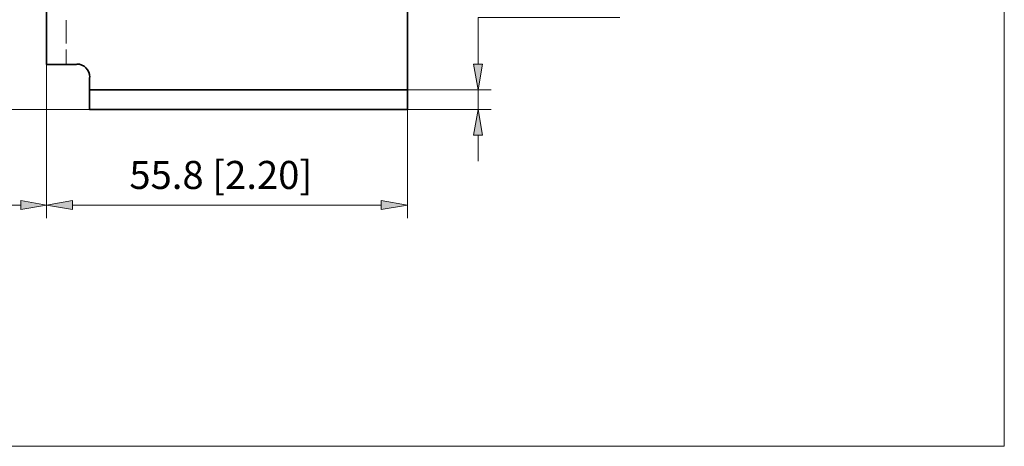
# Model space of a CAD drawing. Units: inches. Extents: x 46 to 565, y 50 to 741.
# Drawn here: x 282 to 565, y 50 to 173 of the extents above; entities that cross this region are included whole.
import ezdxf

# ---------------------------------------------------------------- set-up
doc = ezdxf.new("R2010")
doc.units = ezdxf.units.IN
doc.header["$MEASUREMENT"] = 0
doc.layers.add('图层 1', color=7, linetype='Continuous')

# ---------------------------------------------------------------- blocks, each defined once
blk = doc.blocks.new('block 2')
at = {"layer": '图层 1', "true_color": 0xffffff}
h = blk.add_hatch(color=7, dxfattribs=at)
h.dxf.hatch_style = 2
h.paths.add_polyline_path([(281.8, 120.8), (281.8, 118.28), (289.24, 119.48)])
at = {"layer": '图层 1', "lineweight": 0}
for points in [[(45.64, 50), (565.36, 50), (565.36, 741.08), (45.64, 741.08), (45.64, 50)], [(281.8, 120.8), (281.8, 118.28), (289.24, 119.48), (281.8, 120.8)], [(281.8, 120.8), (281.8, 118.28), (289.24, 119.48), (281.8, 120.8)]]:
    blk.add_lwpolyline(points, dxfattribs=at)
at = {"layer": '图层 1', "color": 7, "lineweight": 18, "true_color": 0xffffff}
for points in [[(289.24, 160.04), (289.24, 115.76)], [(138.16, 119.48), (281.8, 119.48)]]:
    blk.add_lwpolyline(points, dxfattribs=at)
blk = doc.blocks.new('block 3')
at = {"layer": '图层 1', "lineweight": 0}
blk.add_lwpolyline([(45.64, 50), (565.36, 50), (565.36, 741.08), (45.64, 741.08), (45.64, 50)], dxfattribs=at)
blk = doc.blocks.new('block 4')
at = {"layer": '图层 1', "lineweight": 0}
blk.add_lwpolyline([(45.64, 50), (565.36, 50), (565.36, 741.08), (45.64, 741.08), (45.64, 50)], dxfattribs=at)
at = {"layer": '图层 1', "color": 7, "lineweight": 35, "true_color": 0xffffff}
for points in [[(393.28, 246.68), (393.28, 147.08)], [(289.24, 220.64), (289.24, 160.04)], [(289.24, 160.04), (297.88, 160.04)], [(301.6, 156.32), (301.6, 147.08)], [(301.6, 147.08), (393.28, 147.08)]]:
    blk.add_lwpolyline(points, dxfattribs=at)
at = {"layer": '图层 1', "color": 7, "lineweight": 18, "true_color": 0xffffff}
for points in [[(294.88, 172.76), (294.88, 166.04)], [(294.88, 164.36), (294.88, 160.04)], [(301.6, 147.08), (114.64, 147.08)]]:
    blk.add_lwpolyline(points, dxfattribs=at)
at = {"layer": '图层 1', "color": 7, "lineweight": 35, "true_color": 0xffffff}
blk.add_open_spline([(301.72, 156.38), (301.72, 158.47), (300.03, 160.16), (297.94, 160.16)], degree=3, dxfattribs=at)
blk = doc.blocks.new('block 5')
at = {"layer": '图层 1', "lineweight": 0}
blk.add_lwpolyline([(45.64, 50), (565.36, 50), (565.36, 741.08), (45.64, 741.08), (45.64, 50)], dxfattribs=at)
blk = doc.blocks.new('block 6')
at = {"layer": '图层 1', "true_color": 0xffffff}
h = blk.add_hatch(color=7, dxfattribs=at)
h.dxf.hatch_style = 2
h.paths.add_polyline_path([(412.36, 160.16), (414.88, 160.16), (413.68, 152.72)])
h = blk.add_hatch(color=7, dxfattribs=at)
h.dxf.hatch_style = 2
h.paths.add_polyline_path([(412.36, 139.64), (414.88, 139.64), (413.68, 147.08)])
h = blk.add_hatch(color=7, dxfattribs=at)
h.dxf.hatch_style = 2
h.paths.add_polyline_path([(296.68, 120.8), (296.68, 118.28), (289.24, 119.48)])
h = blk.add_hatch(color=7, dxfattribs=at)
h.dxf.hatch_style = 2
h.paths.add_polyline_path([(385.72, 120.8), (385.72, 118.28), (393.28, 119.48)])
at = {"layer": '图层 1', "lineweight": 0}
for points in [[(45.64, 50), (565.36, 50), (565.36, 741.08), (45.64, 741.08), (45.64, 50)], [(412.36, 160.16), (414.88, 160.16), (413.68, 152.72), (412.36, 160.16)], [(412.36, 160.16), (414.88, 160.16), (413.68, 152.72), (412.36, 160.16)], [(412.36, 139.64), (414.88, 139.64), (413.68, 147.08), (412.36, 139.64)], [(412.36, 139.64), (414.88, 139.64), (413.68, 147.08), (412.36, 139.64)], [(296.68, 120.8), (296.68, 118.28), (289.24, 119.48), (296.68, 120.8)], [(296.68, 120.8), (296.68, 118.28), (289.24, 119.48), (296.68, 120.8)], [(385.72, 120.8), (385.72, 118.28), (393.28, 119.48), (385.72, 120.8)], [(385.72, 120.8), (385.72, 118.28), (393.28, 119.48), (385.72, 120.8)]]:
    blk.add_lwpolyline(points, dxfattribs=at)
at = {"layer": '图层 1', "color": 7, "lineweight": 18, "true_color": 0xffffff}
for points in [[(413.68, 160.16), (413.68, 173.6), (454.48, 173.6)], [(289.24, 160.04), (289.24, 115.76)], [(393.28, 152.72), (417.4, 152.72)], [(413.68, 147.08), (413.68, 152.72)], [(301.6, 147.08), (70.6, 147.08)], [(393.28, 147.08), (417.4, 147.08)], [(393.28, 147.08), (393.28, 115.76)], [(413.68, 139.64), (413.68, 132.2)], [(296.68, 119.48), (385.72, 119.48)]]:
    blk.add_lwpolyline(points, dxfattribs=at)
at = {"layer": '图层 1', "color": 7, "lineweight": 35, "true_color": 0xffffff}
blk.add_lwpolyline([(301.6, 152.72), (393.28, 152.72)], dxfattribs=at)
at = {"layer": '图层 1', "color": 7, "true_color": 0xffffff, "insert": (313.12, 124.16), "char_height": 8.0784, "attachment_point": 7}
blk.add_mtext('\\fArial|b0|i0|c0|p34;\\W1;55.8 [2.20]', dxfattribs=at)

msp = doc.modelspace()

# ---------------------------------------------------------------- block references
at = {"layer": '图层 1'}
for name in ['block 2', 'block 3', 'block 4', 'block 5', 'block 6']:
    msp.add_blockref(name, (0, 0), dxfattribs=at)

doc.saveas('drawing.dxf')
